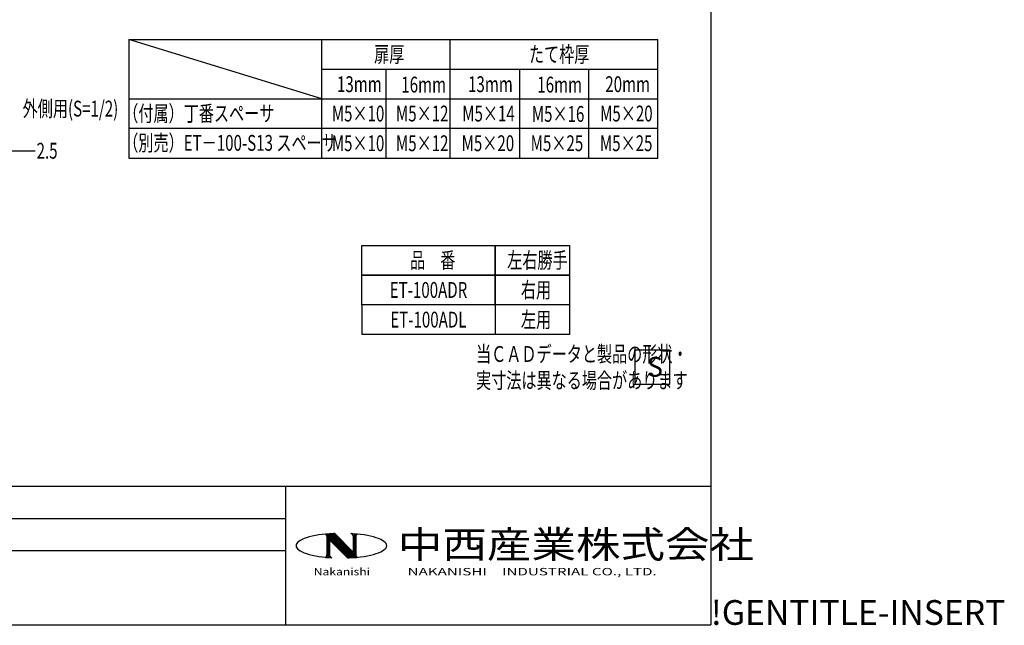
# Model space of a CAD drawing. Extents: x 0 to 471, y 0 to 302.
# Drawn here: x 272 to 471, y 9 to 131 of the extents above; entities that cross this region are included whole.
import ezdxf
from ezdxf.enums import TextEntityAlignment as Align

# ---------------------------------------------------------------- set-up
doc = ezdxf.new("R2010")
doc.units = 0
doc.header["$LTSCALE"] = 5
doc.linetypes.add('DOT_CENTER', pattern=[14, 12, -1, 0, -1])
doc.layers.get('0').update_dxf_attribs({"color": 3, "linetype": 'CONTINUOUS'})
doc.layers.get('DEFPOINTS').update_dxf_attribs({"linetype": 'CONTINUOUS'})
doc.layers.add('1', color=7, linetype='CONTINUOUS')
doc.layers.add('AM_BOR', color=7, linetype='CONTINUOUS')
doc.styles.add('CONVERTER_1', font='iso.shx', dxfattribs={"width": 0.7, "bigfont": 'extfont.shx'})
doc.styles.add('CONVERTER_2', font='iso.shx')
doc.styles.add('CONVERTER_4', font='iso.shx', dxfattribs={"width": 0.7})
doc.styles.get("Standard").update_dxf_attribs({"font": 'dim.shx', "bigfont": 'extfont.shx'})
doc.dimstyles.new('ME10_DIM_10', dxfattribs={"dimtxt": 6.4, "dimasz": 4.48, "dimexe": 2, "dimexo": 2, "dimtad": 1, "dimblk1": 'NONE', "dimblk2": 'OPEN30', "dimsah": 1, "dimcen": 0.09, "dimclrd": 2, "dimclre": 2, "dimclrt": 3, "dimazin": 3, "dimtfac": 1, "dimtmove": 0, "dimatfit": 3})
doc.dimstyles.new('ME10_DIM_11', dxfattribs={"dimtxt": 6.4, "dimasz": 3, "dimexe": 2, "dimexo": 2, "dimtad": 1, "dimblk1": 'OPEN30', "dimblk2": 'DOT', "dimsah": 1, "dimcen": 0.09, "dimclrd": 2, "dimclre": 2, "dimclrt": 3, "dimazin": 3, "dimtfac": 1, "dimtmove": 0, "dimatfit": 3})
doc.dimstyles.new('ME10_DIM_6', dxfattribs={"dimtxt": 6.4, "dimasz": 4.48, "dimexe": 2, "dimexo": 2, "dimtad": 1, "dimblk1": 'OPEN30', "dimblk2": 'OPEN30', "dimsah": 1, "dimcen": 0.09, "dimclrd": 2, "dimclre": 2, "dimclrt": 3, "dimazin": 3, "dimtfac": 1, "dimtmove": 0, "dimatfit": 3})
doc.dimstyles.new('ME10_DIM_7', dxfattribs={"dimtxt": 6.4, "dimasz": 4.48, "dimexe": 2, "dimexo": 2, "dimtad": 1, "dimblk1": 'OPEN30', "dimblk2": 'OPEN30', "dimsah": 1, "dimcen": 0.09, "dimclrd": 2, "dimclre": 2, "dimclrt": 3, "dimazin": 3, "dimtfac": 1, "dimtmove": 0, "dimatfit": 3})
doc.dimstyles.new('ME10_DIM_8', dxfattribs={"dimtxt": 6.4, "dimasz": 4.48, "dimexe": 2, "dimexo": 2, "dimtad": 1, "dimblk1": 'OPEN30', "dimblk2": 'OPEN30', "dimsah": 1, "dimcen": 0.09, "dimclrd": 2, "dimclre": 2, "dimclrt": 3, "dimazin": 3, "dimtfac": 1, "dimtmove": 0, "dimatfit": 3})
doc.dimstyles.new('ME10_DIM_9', dxfattribs={"dimtxt": 6.4, "dimasz": 4.48, "dimexe": 2, "dimexo": 2, "dimtad": 1, "dimblk1": 'OPEN30', "dimblk2": 'OPEN30', "dimsah": 1, "dimcen": 0.09, "dimclrd": 2, "dimclre": 2, "dimclrt": 3, "dimazin": 3, "dimtfac": 1, "dimtmove": 0, "dimatfit": 3})

# ---------------------------------------------------------------- blocks, each defined once
blk = doc.blocks.new('ZUWAKU-A3H')
at = {"layer": 'AM_BOR', "color": 3}
for p in [(412, 285), (25, 9)]:
    blk.add_line(p, (412, 9), dxfattribs=at)
at = {"layer": 'AM_BOR'}
blk.add_text('!GENTITLE-INSERT', height=5, dxfattribs=at).set_placement((412, 9))
blk = doc.blocks.new('A$C1C06296A')
at = {"layer": 'AM_BOR', "color": 4}
for p, q in [((0, 28), (276.5, 28)), ((190.5, 28), (190.5, 0)), ((276.5, 28), (276.5, 0)), ((0, 21.5), (190.5, 21.5)), ((0, 15), (190.5, 15)), ((0, 0), (276.5, 0))]:
    blk.add_line(p, q, dxfattribs=at)
at = {"layer": 'AM_BOR'}
for p, q in [((196.53, 18.04), (195.89, 17.91)), ((197.2, 18.16), (196.53, 18.04)), ((197.91, 18.26), (197.2, 18.16)), ((198.55, 18.33), (197.91, 18.26)), ((198.65, 18.34), (198.55, 18.33)), ((199.41, 18.41), (198.65, 18.34)), ((198.79, 18.13), (203.39, 13.53)), ((198.85, 18.36), (203.66, 13.55)), ((199.02, 18.38), (199.02, 13.61)), ((199.11, 18.38), (203.92, 13.56)), ((199.22, 18.39), (199.22, 13.59)), ((199.37, 18.41), (204.19, 13.58)), ((200.19, 18.46), (199.41, 18.41)), ((199.63, 18.42), (204.45, 13.6)), ((199.9, 18.44), (204.71, 13.63)), ((200.16, 18.45), (204.95, 13.67)), ((200.44, 18.47), (200.19, 18.46)), ((200.44, 18.47), (204.2, 14.7)), ((204.16, 18.41), (203.71, 18.44)), ((204.92, 18.34), (204.16, 18.41)), ((204.36, 18.39), (204.36, 13.59)), ((204.55, 18.38), (204.55, 13.61)), ((205.02, 18.33), (204.92, 18.34)), ((205.66, 18.26), (205.02, 18.33)), ((206.37, 18.16), (205.66, 18.26)), ((207.05, 18.04), (206.37, 18.16)), ((207.68, 17.91), (207.05, 18.04)), ((192.65, 16.21), (192.62, 15.99)), ((192.62, 15.99), (192.65, 15.78)), ((192.75, 16.43), (192.65, 16.21)), ((192.93, 16.64), (192.75, 16.43)), ((193.17, 16.85), (192.93, 16.64)), ((193.47, 17.05), (193.17, 16.85)), ((193.84, 17.24), (193.47, 17.05)), ((194.27, 17.43), (193.84, 17.24)), ((194.76, 17.6), (194.27, 17.43)), ((195.3, 17.76), (194.76, 17.6)), ((195.89, 17.91), (195.3, 17.76)), ((198.87, 17.89), (203.23, 13.52)), ((198.87, 17.87), (198.87, 14.13)), ((199.37, 17.18), (199.37, 14.2)), ((199.37, 17.18), (203.03, 13.52)), ((204.2, 17.79), (204.2, 14.7)), ((204.7, 17.87), (204.7, 14.18)), ((208.27, 17.76), (207.68, 17.91)), ((208.81, 17.6), (208.27, 17.76)), ((209.3, 17.43), (208.81, 17.6)), ((209.73, 17.24), (209.3, 17.43)), ((210.1, 17.05), (209.73, 17.24)), ((210.4, 16.85), (210.1, 17.05)), ((210.64, 16.64), (210.4, 16.85)), ((210.82, 16.43), (210.64, 16.64)), ((210.92, 16.21), (210.82, 16.43)), ((210.96, 15.99), (210.92, 16.21)), ((210.92, 15.78), (210.96, 15.99)), ((192.65, 15.78), (192.75, 15.56)), ((192.75, 15.56), (192.93, 15.35)), ((192.93, 15.35), (193.17, 15.14)), ((193.17, 15.14), (193.47, 14.94)), ((193.47, 14.94), (193.84, 14.74)), ((193.84, 14.74), (194.27, 14.56)), ((194.27, 14.56), (194.76, 14.39)), ((194.76, 14.39), (195.3, 14.22)), ((195.3, 14.22), (195.89, 14.08)), ((195.89, 14.08), (196.53, 13.94)), ((196.53, 13.94), (197.2, 13.83)), ((206.37, 13.83), (207.05, 13.94)), ((207.05, 13.94), (207.68, 14.08)), ((207.68, 14.08), (208.27, 14.22)), ((208.27, 14.22), (208.81, 14.39)), ((208.81, 14.39), (209.3, 14.56)), ((209.3, 14.56), (209.73, 14.74)), ((209.73, 14.74), (210.1, 14.94)), ((210.1, 14.94), (210.4, 15.14)), ((210.4, 15.14), (210.64, 15.35)), ((210.64, 15.35), (210.82, 15.56)), ((210.82, 15.56), (210.92, 15.78)), ((197.2, 13.83), (197.91, 13.73)), ((197.91, 13.73), (198.54, 13.66)), ((198.54, 13.66), (198.65, 13.64)), ((198.65, 13.64), (199.41, 13.58)), ((199.41, 13.58), (199.88, 13.55)), ((203.03, 13.52), (203.38, 13.53)), ((203.38, 13.53), (204.16, 13.58)), ((204.16, 13.58), (204.7, 13.62)), ((204.7, 13.62), (204.92, 13.64)), ((204.92, 13.64), (205.66, 13.73)), ((205.66, 13.73), (206.37, 13.83))]:
    blk.add_line(p, q, dxfattribs=at)
for centre, radius, start, end in [((198.37, 17.87), 0.5, 0, 50.2655), ((203.54, 17.79), 0.667, 0, 74.7148), ((205.2, 17.87), 0.5, 127.0285, 180), ((198.37, 14.13), 0.5, 304.6976, 0), ((200.04, 14.2), 0.667, 180, 256.4858), ((205.2, 14.18), 0.5, 180, 244.5185)]:
    blk.add_arc(centre, radius, start, end, dxfattribs=at)
at = {"layer": 'AM_BOR', "color": 3, "width": 1.2}
blk.add_text('中西産業株式会社', height=5.5, dxfattribs=at).set_placement((213.2, 13.5))
at = {"layer": 'AM_BOR', "color": 4}
for s, width, p in [('Nakanishi', 1.2, (196.19, 10)), ('NAKANISHI\u3000INDUSTRIAL CO., LTD.', 1.5, (215.18, 10))]:
    blk.add_text(s, height=1.5, dxfattribs=dict(at, width=width)).set_placement(p)
at = {"layer": 'AM_BOR', "color": 7}
for tag, p in [('ARTICLE｛20｝', (19, 25)), ('ART_NO｛20｝', (114.25, 25)), ('MATERIAK｛20｝', (19, 18.5)), ('FINISH｛20｝', (114.25, 18.5)), ('REMARKS｛20｝', (19.06, 12)), ('SETS｛20｝', (114.31, 12)), ('REMARKS｛20｝', (19.06, 7)), ('SETS｛20｝', (114.31, 7)), ('REMARKS｛20｝', (19.06, 2)), ('SETS｛20｝', (114.31, 2))]:
    blk.add_attdef(tag, text='', height=3, dxfattribs=at).set_placement(p, align=Align.MIDDLE_LEFT)
blk = doc.blocks.new('*U50')
at = {"layer": '1', "color": 3, "style": 'CONVERTER_1', "width": 0.7}
for s, p in [('\u3000当ＣＡＤデータと製品の形状・', (392.64, 274.32)), ('\u3000実寸法は異なる場合があります', (392.64, 268.98))]:
    blk.add_text(s, height=3.2, dxfattribs=at).set_placement(p)
blk = doc.blocks.new('*U51')
at = {"layer": '1', "color": 3, "style": 'CONVERTER_2'}
blk.add_text('S', height=4, dxfattribs=at).set_placement((430.23, 271.33))
blk = doc.blocks.new('TOP__1', base_point=(392.64, 273.25))
at = {"layer": '1', "color": 3, "linetype": 'CONTINUOUS'}
for p, q in [((427.84, 276.75), (434.84, 276.75)), ((427.84, 269.75), (427.84, 276.75)), ((434.84, 276.75), (434.84, 269.75)), ((434.84, 269.75), (427.84, 269.75))]:
    blk.add_line(p, q, dxfattribs=at)
for name in ['*U50', '*U51']:
    blk.add_blockref(name, (0, 0))
blk = doc.blocks.new('*U67')
at = {"layer": '1', "color": 2, "linetype": 'CONTINUOUS'}
blk.add_lwpolyline([(2276.88, -714.39), (2300.37, -680.48), (2338.4, -680.48)], dxfattribs=at)
blk = doc.blocks.new('*U68')
at = {"layer": '1', "color": 2, "linetype": 'CONTINUOUS'}
blk.add_lwpolyline([(2262.5, -744.26), (2244.45, -747.97)], dxfattribs=at)
blk = doc.blocks.new('*U69')
at = {"layer": '1', "color": 3, "style": 'CONVERTER_1', "width": 0.7}
blk.add_text('2xM5深さ7', height=6.4, dxfattribs=at).set_placement((2305.09, -678.53))
blk = doc.blocks.new('*U70')
at = {"layer": '1', "color": 3, "style": 'CONVERTER_1', "width": 0.7}
blk.add_text('取付プレート（SUS304）/スタッドピン（鋼・銅めっき）外側用(S=1/2)', height=6.4, dxfattribs=at).set_placement((2222.07, -666.56))
blk = doc.blocks.new('*U71')
at = {"layer": '1', "color": 3, "style": 'CONVERTER_4', "width": 0.7}
blk.add_text('3', height=6.4, dxfattribs=at).set_placement((2235.93, -752.71))
blk = doc.blocks.new('_OPEN30')
at = {"color": 0, "linetype": 'BYBLOCK'}
for p, q in [((-1, 0.268), (0, 0)), ((0, 0), (-1, -0.268)), ((0, 0), (-1, 0))]:
    blk.add_line(p, q, dxfattribs=at)
blk = doc.blocks.new('*U255')
at = {"layer": '1', "color": 3, "style": 'CONVERTER_4', "width": 0.7}
blk.add_text('50', height=6.4, rotation=90, dxfattribs=at).set_placement((2307.62, -744.21))
blk = doc.blocks.new('*D44')
at = {"layer": '1', "color": 2}
for p, q in [((2273.5, -716.48), (2306.5, -716.48)), ((2304.5, -720.96), (2304.5, -738.11)), ((2304.5, -762), (2304.5, -744.84)), ((2273.5, -766.48), (2306.5, -766.48))]:
    blk.add_line(p, q, dxfattribs=at)
at = {"layer": 'DEFPOINTS', "color": 0}
for p in [(2271.5, -716.48), (2304.5, -716.48), (2271.5, -766.48)]:
    blk.add_point(p, dxfattribs=at)
blk.add_blockref('*U255', (0, 0))
at = {"layer": '1', "color": 2, "xscale": 4.48, "yscale": 4.48, "zscale": 4.48}
for p, rotation in [((2304.5, -716.48), 90), ((2304.5, -766.48), 270)]:
    blk.add_blockref('_OPEN30', p, dxfattribs=dict(at, rotation=rotation))
blk = doc.blocks.new('*U256')
at = {"layer": '1', "color": 3, "style": 'CONVERTER_4', "width": 0.7}
blk.add_text('26', height=6.4, rotation=0.0001, dxfattribs=at).set_placement((2272.66, -683.68))
blk = doc.blocks.new('*D45')
at = {"layer": '1', "color": 2}
for p, q in [((2262.5, -700.48), (2262.5, -678.48)), ((2266.98, -680.48), (2272.04, -680.48)), ((2284.02, -680.48), (2278.97, -680.48)), ((2288.5, -700.48), (2288.5, -678.48))]:
    blk.add_line(p, q, dxfattribs=at)
at = {"layer": 'DEFPOINTS', "color": 0}
for p in [(2262.5, -680.48), (2262.5, -702.48), (2288.5, -702.48)]:
    blk.add_point(p, dxfattribs=at)
blk.add_blockref('*U256', (0, 0))
at = {"layer": '1', "color": 2, "xscale": 4.48, "yscale": 4.48, "zscale": 4.48, "rotation": 180}
blk.add_blockref('_OPEN30', (2262.5, -680.48), dxfattribs=at)
at = {"layer": '1', "color": 2, "xscale": 4.48, "yscale": 4.48, "zscale": 4.48}
blk.add_blockref('_OPEN30', (2288.5, -680.48), dxfattribs=at)
blk = doc.blocks.new('*U257')
at = {"layer": '1', "color": 3, "style": 'CONVERTER_4', "width": 0.7}
blk.add_text('90', height=6.4, rotation=90, dxfattribs=at).set_placement((2323.62, -744.21))
blk = doc.blocks.new('*D46')
at = {"layer": '1', "color": 2}
for p, q in [((2270.5, -696.48), (2322.5, -696.48)), ((2320.5, -700.96), (2320.5, -738.11)), ((2320.5, -782), (2320.5, -744.84)), ((2270.5, -786.48), (2322.5, -786.48))]:
    blk.add_line(p, q, dxfattribs=at)
at = {"layer": 'DEFPOINTS', "color": 0}
for p in [(2268.5, -696.48), (2320.5, -696.48), (2268.5, -786.48)]:
    blk.add_point(p, dxfattribs=at)
blk.add_blockref('*U257', (0, 0))
at = {"layer": '1', "color": 2, "xscale": 4.48, "yscale": 4.48, "zscale": 4.48}
for p, rotation in [((2320.5, -696.48), 90), ((2320.5, -786.48), 270)]:
    blk.add_blockref('_OPEN30', p, dxfattribs=dict(at, rotation=rotation))
blk = doc.blocks.new('*U258')
at = {"layer": '1', "color": 3, "style": 'CONVERTER_4', "width": 0.7}
for s, p in [('8', (2342.96, -702.19)), ('n', (2342.96, -707.31))]:
    blk.add_text(s, height=6.4, rotation=90, dxfattribs=at).set_placement(p)
blk = doc.blocks.new('*D47')
at = {"layer": '1', "color": 2}
for p, q in [((2336.5, -708), (2336.5, -703.52)), ((2350.5, -712.48), (2334.5, -712.48)), ((2336.5, -720.48), (2336.5, -712.48)), ((2350.5, -720.48), (2334.5, -720.48)), ((2336.5, -724.96), (2336.5, -729.44))]:
    blk.add_line(p, q, dxfattribs=at)
at = {"layer": 'DEFPOINTS', "color": 0}
for p in [(2336.5, -712.48), (2352.5, -712.48), (2352.5, -720.48)]:
    blk.add_point(p, dxfattribs=at)
blk.add_blockref('*U258', (0, 0))
at = {"layer": '1', "color": 2, "xscale": 4.48, "yscale": 4.48, "zscale": 4.48}
for p, rotation in [((2336.5, -712.48), 270), ((2336.5, -720.48), 90)]:
    blk.add_blockref('_OPEN30', p, dxfattribs=dict(at, rotation=rotation))
blk = doc.blocks.new('*U259')
at = {"layer": '1', "color": 3, "style": 'CONVERTER_4', "width": 0.7}
blk.add_text('12', height=6.4, rotation=0.0001, dxfattribs=at).set_placement((2358.45, -683.68))
blk = doc.blocks.new('*D48')
at = {"layer": '1', "color": 2}
for p, q in [((2352.5, -710.48), (2352.5, -678.48)), ((2356.98, -680.48), (2357.83, -680.48)), ((2364.5, -680.48), (2363.66, -680.48)), ((2364.5, -694.48), (2364.5, -678.48))]:
    blk.add_line(p, q, dxfattribs=at)
at = {"layer": 'DEFPOINTS', "color": 0}
for p in [(2352.5, -680.48), (2364.5, -696.48), (2352.5, -712.48)]:
    blk.add_point(p, dxfattribs=at)
blk.add_blockref('*U259', (0, 0))
at = {"layer": '1', "color": 2, "xscale": 4.48, "yscale": 4.48, "zscale": 4.48, "rotation": 180}
blk.add_blockref('_OPEN30', (2352.5, -680.48), dxfattribs=at)
blk = doc.blocks.new('_NONE')
blk = doc.blocks.new('_DOT')
at = {"color": 0, "linetype": 'BYBLOCK'}
blk.add_line((-0.5, 0), (-1, 0), dxfattribs=at)
at = {"color": 0, "linetype": 'BYBLOCK', "const_width": 0.5}
blk.add_lwpolyline([(-0.25, 0, 1), (0.25, 0, 1)], format="xyb", close=True, dxfattribs=at)
blk = doc.blocks.new('*U260')
at = {"layer": '1', "color": 3, "style": 'CONVERTER_4', "width": 0.7}
blk.add_text('2.5', height=6.4, rotation=0.0001, dxfattribs=at).set_placement((2386.43, -683.59))
blk = doc.blocks.new('*D49')
at = {"layer": '1', "color": 2}
for p, q in [((2361.5, -680.48), (2358.5, -680.48)), ((2364.5, -694.48), (2364.5, -678.48)), ((2364.5, -680.48), (2367, -680.48)), ((2367, -695.48), (2367, -678.48)), ((2370, -680.48), (2385.81, -680.48))]:
    blk.add_line(p, q, dxfattribs=at)
at = {"layer": 'DEFPOINTS', "color": 0}
for p in [(2364.5, -680.48), (2364.5, -696.48), (2367, -697.48)]:
    blk.add_point(p, dxfattribs=at)
blk.add_blockref('*U260', (0, 0))
at = {"layer": '1', "color": 2, "xscale": 3, "yscale": 3, "zscale": 3}
blk.add_blockref('_DOT', (2364.5, -680.48), dxfattribs=at)
at = {"layer": '1', "color": 2, "xscale": 3, "yscale": 3, "zscale": 3, "rotation": 180}
blk.add_blockref('_OPEN30', (2367, -680.48), dxfattribs=at)
blk = doc.blocks.new('*U73')
at = {"layer": '1', "color": 3, "style": 'CONVERTER_4', "width": 0.7}
blk.add_text('R6', height=6.4, rotation=44.4185, dxfattribs=at).set_placement((2253.01, -792.86))
blk = doc.blocks.new('*D24')
at = {"layer": '1', "color": 2, "linetype": 'CONTINUOUS'}
blk.add_line((2268.5, -780.48), (2253.89, -794.79), dxfattribs=at)
at = {"layer": '1', "color": 2}
for q in [(2260.18, -786.95), (2261.86, -788.67)]:
    blk.add_line((2264.22, -784.67), q, dxfattribs=at)
blk.add_blockref('*U73', (0, 0))
blk = doc.blocks.new('*U195')
at = {"layer": '1', "color": 3, "style": 'CONVERTER_4', "width": 0.7}
blk.add_text('ET-100ADL', height=3.2, dxfattribs=at).set_placement((347.18, 69.08))
blk = doc.blocks.new('*U196')
at = {"layer": '1', "color": 3, "style": 'CONVERTER_1', "width": 0.7}
blk.add_text('左用', height=3.2, dxfattribs=at).set_placement((373.58, 69.08))
blk = doc.blocks.new('*U197')
at = {"layer": '1', "color": 3, "style": 'CONVERTER_1', "width": 0.7}
blk.add_text('右用', height=3.2, dxfattribs=at).set_placement((373.58, 75.08))
blk = doc.blocks.new('*U198')
at = {"layer": '1', "color": 3, "style": 'CONVERTER_4', "width": 0.7}
blk.add_text('ET-100ADR', height=3.2, dxfattribs=at).set_placement((347.06, 75.08))
blk = doc.blocks.new('*U199')
at = {"layer": '1', "color": 3, "style": 'CONVERTER_1', "width": 0.7}
blk.add_text('左右勝手', height=3.2, dxfattribs=at).set_placement((370.82, 81.08))
blk = doc.blocks.new('*U200')
at = {"layer": '1', "color": 3, "style": 'CONVERTER_1', "width": 0.7}
blk.add_text('品\u3000番', height=3.2, dxfattribs=at).set_placement((351.17, 81.08))
blk = doc.blocks.new('*U218')
at = {"layer": '1', "color": 3, "style": 'CONVERTER_4', "width": 0.7}
blk.add_text('20mm', height=3.2, dxfattribs=at).set_placement((390.65, 116.65))
blk = doc.blocks.new('*U219')
at = {"layer": '1', "color": 3, "style": 'CONVERTER_1', "width": 0.7}
blk.add_text('M5×25', height=3.2, dxfattribs=at).set_placement((389.56, 104.72))
blk = doc.blocks.new('*U220')
at = {"layer": '1', "color": 3, "style": 'CONVERTER_1', "width": 0.7}
blk.add_text('M5×20', height=3.2, dxfattribs=at).set_placement((389.6, 110.72))
blk = doc.blocks.new('*U221')
at = {"layer": '1', "color": 3, "style": 'CONVERTER_4', "width": 0.7}
blk.add_text('16mm', height=3.2, dxfattribs=at).set_placement((376.9, 116.57))
blk = doc.blocks.new('*U222')
at = {"layer": '1', "color": 3, "style": 'CONVERTER_4', "width": 0.7}
blk.add_text('13mm', height=3.2, dxfattribs=at).set_placement((362.9, 116.65))
blk = doc.blocks.new('*U223')
at = {"layer": '1', "color": 3, "style": 'CONVERTER_4', "width": 0.7}
blk.add_text('16mm', height=3.2, dxfattribs=at).set_placement((349.4, 116.57))
blk = doc.blocks.new('*U224')
at = {"layer": '1', "color": 3, "style": 'CONVERTER_1', "width": 0.7}
blk.add_text('M5×10', height=3.2, dxfattribs=at).set_placement((335.35, 104.72))
blk = doc.blocks.new('*U225')
at = {"layer": '1', "color": 3, "style": 'CONVERTER_1', "width": 0.7}
blk.add_text('M5×12', height=3.2, dxfattribs=at).set_placement((348.32, 104.72))
blk = doc.blocks.new('*U226')
at = {"layer": '1', "color": 3, "style": 'CONVERTER_1', "width": 0.7}
blk.add_text('M5×20', height=3.2, dxfattribs=at).set_placement((361.6, 104.72))
blk = doc.blocks.new('*U227')
at = {"layer": '1', "color": 3, "style": 'CONVERTER_1', "width": 0.7}
blk.add_text('M5×25', height=3.2, dxfattribs=at).set_placement((375.56, 104.72))
blk = doc.blocks.new('*U228')
at = {"layer": '1', "color": 3, "style": 'CONVERTER_1', "width": 0.7}
blk.add_text('（別売）ET－100-S13 スペーサ', height=3.2, dxfattribs=at).set_placement((293.18, 104.79))
blk = doc.blocks.new('*U229')
at = {"layer": '1', "color": 3, "style": 'CONVERTER_1', "width": 0.7}
blk.add_text('（付属）丁番スペーサ', height=3.2, dxfattribs=at).set_placement((293.18, 110.73))
blk = doc.blocks.new('*U230')
at = {"layer": '1', "color": 3, "style": 'CONVERTER_1', "width": 0.7}
blk.add_text('M5×16', height=3.2, dxfattribs=at).set_placement((375.79, 110.64))
blk = doc.blocks.new('*U231')
at = {"layer": '1', "color": 3, "style": 'CONVERTER_1', "width": 0.7}
blk.add_text('M5×14', height=3.2, dxfattribs=at).set_placement((361.72, 110.72))
blk = doc.blocks.new('*U232')
at = {"layer": '1', "color": 3, "style": 'CONVERTER_1', "width": 0.7}
blk.add_text('M5×12', height=3.2, dxfattribs=at).set_placement((348.32, 110.72))
blk = doc.blocks.new('*U233')
at = {"layer": '1', "color": 3, "style": 'CONVERTER_1', "width": 0.7}
blk.add_text('M5×10', height=3.2, dxfattribs=at).set_placement((335.35, 110.72))
blk = doc.blocks.new('*U234')
at = {"layer": '1', "color": 3, "style": 'CONVERTER_4', "width": 0.7}
blk.add_text('13mm', height=3.2, dxfattribs=at).set_placement((336.4, 116.65))
blk = doc.blocks.new('*U235')
at = {"layer": '1', "color": 3, "style": 'CONVERTER_1', "width": 0.7}
blk.add_text('扉厚', height=3.2, dxfattribs=at).set_placement((343.91, 122.69))
blk = doc.blocks.new('*U236')
at = {"layer": '1', "color": 3, "style": 'CONVERTER_1', "width": 0.7}
blk.add_text('たて枠厚', height=3.2, dxfattribs=at).set_placement((375.22, 122.69))
blk = doc.blocks.new('_1__S__19', base_point=(2505.57, -62.252))
at = {"layer": '1', "color": 7, "linetype": 'CONTINUOUS'}
for p, q in [((2268.504, -696.475), (2282.504, -696.475)), ((2364.504, -712.475), (2364.504, -696.475)), ((2364.504, -696.475), (2366.004, -696.475)), ((2367.004, -697.475), (2367.004, -785.475)), ((2262.504, -780.475), (2262.504, -702.475)), ((2288.504, -702.475), (2288.504, -780.475)), ((2352.504, -712.475), (2352.504, -720.475)), ((2364.504, -712.475), (2352.504, -712.475)), ((2364.504, -720.475), (2364.504, -712.475)), ((2352.504, -720.475), (2364.504, -720.475)), ((2364.504, -762.475), (2364.504, -720.475)), ((2352.504, -762.475), (2352.504, -770.475)), ((2364.504, -762.475), (2352.504, -762.475)), ((2364.504, -770.475), (2364.504, -762.475)), ((2352.504, -770.475), (2364.504, -770.475)), ((2364.504, -786.475), (2364.504, -770.475)), ((2282.504, -786.475), (2268.504, -786.475)), ((2366.004, -786.475), (2364.504, -786.475))]:
    blk.add_line(p, q, dxfattribs=at)
at = {"layer": '1', "color": 2}
for p, q in [((2276.876, -714.385), (2279.32, -707.563)), ((2276.876, -714.385), (2282.404, -709.699)), ((2262.504, -744.263), (2255.269, -743.833)), ((2262.504, -744.263), (2256.024, -747.507))]:
    blk.add_line(p, q, dxfattribs=at)
at = {"layer": '1', "color": 2, "linetype": 'DOT_CENTER'}
for p, q in [((2275.504, -711.675), (2275.504, -712.475)), ((2275.504, -712.475), (2275.504, -720.475)), ((2275.504, -712.475), (2275.504, -720.475)), ((2270.704, -716.475), (2271.504, -716.475)), ((2271.504, -716.475), (2273.004, -716.475)), ((2271.504, -716.475), (2279.504, -716.475)), ((2273.004, -716.475), (2273.504, -716.475)), ((2273.504, -716.475), (2279.504, -716.475)), ((2279.504, -716.475), (2280.304, -716.475)), ((2349.631, -716.475), (2369.736, -716.475)), ((2275.504, -720.475), (2275.504, -721.275)), ((2275.504, -761.675), (2275.504, -762.475)), ((2275.504, -762.475), (2275.504, -770.475)), ((2275.504, -762.475), (2275.504, -770.475)), ((2270.704, -766.475), (2271.504, -766.475)), ((2271.504, -766.475), (2273.004, -766.475)), ((2271.504, -766.475), (2279.504, -766.475)), ((2273.004, -766.475), (2273.504, -766.475)), ((2273.504, -766.475), (2279.504, -766.475)), ((2279.504, -766.475), (2280.304, -766.475)), ((2350.013, -766.475), (2370.245, -766.475)), ((2275.504, -770.475), (2275.504, -771.275))]:
    blk.add_line(p, q, dxfattribs=at)
at = {"layer": '1', "color": 7, "linetype": 'CONTINUOUS'}
for centre, radius in [((2275.504, -716.475), 4), ((2275.504, -716.475), 2), ((2275.504, -766.475), 4), ((2275.504, -766.475), 2)]:
    blk.add_circle(centre, radius, dxfattribs=at)
at = {"layer": '1', "color": 2, "linetype": 'CONTINUOUS'}
for centre, radius in [((2275.504, -716.475), 2.5), ((2236.924, -749.512), 7.68), ((2275.504, -766.475), 2.5)]:
    blk.add_circle(centre, radius, dxfattribs=at)
at = {"layer": '1', "color": 7, "linetype": 'CONTINUOUS'}
for centre, radius, start, end in [((2268.504, -702.475), 6, 90, 180), ((2282.504, -702.475), 6, 0, 90), ((2366.004, -697.475), 1, 0, 90), ((2268.504, -780.475), 6, 180, 270), ((2282.504, -780.475), 6, 270, 0), ((2366.004, -785.475), 1, 270, 0)]:
    blk.add_arc(centre, radius, start, end, dxfattribs=at)
for name in ['*U70', '*U69', '*U67', '*U68', '*U71']:
    blk.add_blockref(name, (0, 0))
at = {"layer": '1'}
blk.add_blockref('*D24', (0, 0), dxfattribs=at)
for base, p1, p2, dimstyle, picture, middle in [((2262.504, -680.475), (2288.504, -702.475), (2262.504, -702.475), 'ME10_DIM_7', '*D45', (2275.504, -680.475)), ((2352.504, -680.475), (2364.504, -696.475), (2352.504, -712.475), 'ME10_DIM_10', '*D48', (2360.744, -680.475))]:
    dim = blk.add_linear_dim(base=base, p1=p1, p2=p2, dimstyle=dimstyle, dxfattribs=at)
    dim.commit()
    dim.dimension.update_dxf_attribs({"geometry": picture, "text_midpoint": middle, "text_rotation": 0.00014})
dim = blk.add_linear_dim(base=(2364.504, -680.475), p1=(2367.004, -697.475), p2=(2364.504, -696.475), dimstyle='ME10_DIM_11', dxfattribs=at)
dim.commit()
dim.dimension.update_dxf_attribs({"geometry": '*D49', "text_midpoint": (2390.121, -680.475), "dimtype": 128, "text_rotation": 0.00014})
dim = blk.add_aligned_dim(p1=(2268.504, -786.475), p2=(2268.504, -696.475), distance=-52, dimstyle='ME10_DIM_8', dxfattribs=at)
dim.commit()
dim.dimension.update_dxf_attribs({"geometry": '*D46', "text_midpoint": (2320.504, -741.475), "text_rotation": 90})
dim = blk.add_linear_dim(base=(2336.504, -712.475), p1=(2352.504, -720.475), p2=(2352.504, -712.475), angle=90, dimstyle='ME10_DIM_9', override={"dimpost": '{\\Fgdt;n}<>'}, dxfattribs=at)
dim.commit()
dim.dimension.update_dxf_attribs({"geometry": '*D47', "text_midpoint": (2340.601, -703.515), "text_rotation": 90})
dim = blk.add_linear_dim(base=(2304.504, -716.475), p1=(2271.504, -766.475), p2=(2271.504, -716.475), angle=90, dimstyle='ME10_DIM_6', dxfattribs=at)
dim.commit()
dim.dimension.update_dxf_attribs({"geometry": '*D44', "text_midpoint": (2304.504, -741.475), "text_rotation": 90})

msp = doc.modelspace()

# ---------------------------------------------------------------- linework, layer by layer
at = {"layer": '1', "color": 3, "linetype": 'CONTINUOUS'}
for p, q in [((294.3314, 127.2864), (294.3314, 115.2864)), ((294.3314, 127.2864), (333.3013, 127.2864)), ((333.3013, 115.2864), (294.3314, 127.2864)), ((333.3013, 115.2864), (333.3013, 127.2864)), ((333.3013, 115.2864), (333.3013, 127.2864)), ((333.3013, 127.2864), (359.3013, 127.2864)), ((333.3013, 115.2864), (333.3013, 127.2864)), ((346.3013, 127.2864), (359.3013, 127.2864)), ((359.3013, 109.2864), (359.3013, 127.2864)), ((359.3013, 127.2864), (373.3013, 127.2864)), ((373.3013, 127.2864), (401.3013, 127.2864)), ((373.3013, 127.2864), (401.3013, 127.2864)), ((373.3013, 127.2864), (387.3013, 127.2864)), ((373.3013, 127.2864), (387.3013, 127.2864)), ((401.3013, 103.2864), (401.3013, 127.2864)), ((333.3013, 121.2864), (359.3013, 121.2864)), ((333.3013, 115.2864), (333.3013, 121.2864)), ((333.3013, 115.2864), (333.3013, 121.2864)), ((346.3013, 121.2864), (359.3013, 121.2864)), ((359.3013, 109.2864), (359.3013, 121.2864)), ((359.3013, 121.2864), (373.3013, 121.2864)), ((373.3013, 121.2864), (401.3013, 121.2864)), ((373.3013, 121.2864), (401.3013, 121.2864)), ((373.3013, 121.2864), (387.3013, 121.2864)), ((373.3013, 121.2864), (387.3013, 121.2864)), ((401.3013, 103.2864), (401.3013, 121.2864)), ((294.3314, 115.2864), (294.3314, 109.2864)), ((294.3314, 115.2864), (333.3013, 115.2864)), ((333.3013, 115.2864), (359.3013, 115.2864)), ((333.3013, 109.2864), (333.3013, 115.2864)), ((333.3013, 115.2864), (359.3013, 115.2864)), ((333.3013, 109.2864), (333.3013, 115.2864)), ((359.3013, 115.2864), (401.3013, 115.2864)), ((359.3013, 115.2864), (401.3013, 115.2864)), ((359.3013, 115.2864), (387.3013, 115.2864)), ((359.3013, 115.2864), (387.3013, 115.2864)), ((401.3013, 109.2864), (401.3013, 115.2864)), ((294.3314, 109.2864), (294.3314, 103.2864)), ((359.3013, 109.2864), (294.3314, 109.2864)), ((333.3013, 103.2864), (333.3013, 109.2864)), ((333.3013, 103.2864), (333.3013, 109.2864)), ((333.3013, 103.2864), (333.3013, 109.2864)), ((359.3013, 109.2864), (333.3013, 109.2864)), ((401.3013, 109.2864), (359.3013, 109.2864)), ((401.3013, 109.2864), (359.3013, 109.2864)), ((359.3013, 103.2864), (359.3013, 109.2864)), ((387.3013, 109.2864), (359.3013, 109.2864)), ((387.3013, 109.2864), (359.3013, 109.2864)), ((401.3013, 103.2864), (401.3013, 109.2864)), ((294.3314, 103.2864), (333.3013, 103.2864)), ((333.3013, 103.2864), (346.3013, 103.2864)), ((334.4483, 103.2864), (346.3013, 103.2864)), ((346.3013, 103.2864), (359.3013, 103.2864)), ((346.3013, 103.2864), (359.3013, 103.2864)), ((359.3013, 103.2864), (373.3013, 103.2864)), ((373.3013, 103.2864), (401.3013, 103.2864))]:
    msp.add_line(p, q, dxfattribs=at)
at = {"layer": '1', "color": 2, "linetype": 'CONTINUOUS'}
for p, q in [((346.3013, 121.2864), (346.3013, 103.2864)), ((373.3013, 121.2864), (373.3013, 103.2864)), ((387.3013, 103.2864), (387.3013, 121.2864)), ((387.3013, 109.2864), (387.3013, 115.2864)), ((387.3013, 103.2864), (387.3013, 109.2864)), ((373.3013, 103.2864), (387.3013, 103.2864)), ((341.3987, 73.6795), (341.3987, 85.6795)), ((341.3987, 85.6795), (368.3987, 85.6795)), ((341.3987, 79.6795), (341.3987, 85.6795)), ((368.3987, 85.6795), (383.3987, 85.6795)), ((368.3987, 79.6795), (368.3987, 85.6795)), ((368.3987, 85.6795), (368.3987, 79.6795)), ((368.3987, 85.6795), (368.3987, 79.6795)), ((368.3987, 85.6795), (383.3987, 85.6795)), ((368.3987, 79.6795), (368.3987, 85.6795)), ((368.3987, 85.6795), (368.3987, 79.6795)), ((383.3987, 85.6795), (383.3987, 79.6795)), ((341.3987, 79.6795), (368.3987, 79.6795)), ((368.3987, 79.6795), (341.3987, 79.6795)), ((368.3987, 79.6795), (368.3987, 73.6795)), ((368.3987, 73.6795), (368.3987, 79.6795)), ((368.3987, 79.6795), (383.3987, 79.6795)), ((383.3987, 79.6795), (368.3987, 79.6795)), ((383.3987, 79.6795), (383.3987, 73.6795)), ((368.3987, 73.6795), (341.3987, 73.6795)), ((341.3987, 73.6795), (341.3987, 67.6795)), ((383.3987, 73.6795), (368.3987, 73.6795)), ((368.3987, 73.6795), (368.3987, 67.6795)), ((383.3987, 73.6795), (383.3987, 67.6795)), ((368.3987, 67.6795), (341.3987, 67.6795)), ((383.3987, 67.6795), (368.3987, 67.6795))]:
    msp.add_line(p, q, dxfattribs=at)

# ---------------------------------------------------------------- block references
for name, p in [('ZUWAKU-A3H', (0, 0)), ('*U235', (0, 0)), ('*U236', (0, 0)), ('*U234', (0, 0)), ('*U223', (0, 0)), ('*U222', (0, 0)), ('*U221', (0, 0)), ('*U218', (0, 0)), ('*U229', (0, 0)), ('*U233', (0, 0)), ('*U232', (0, 0)), ('*U231', (0, 0)), ('*U230', (0, 0)), ('*U220', (0, 0)), ('*U228', (0, 0)), ('*U224', (0, 0)), ('*U225', (0, 0)), ('*U226', (0, 0)), ('*U227', (0, 0)), ('*U219', (0, 0)), ('*U200', (0, 0)), ('*U199', (0, 0)), ('*U198', (0, 0)), ('*U197', (0, 0)), ('*U195', (0, 0)), ('*U196', (0, 0)), ('TOP__1', (361.4631, 61.0592)), ('A$C1C06296A', (135.5, 9))]:
    msp.add_blockref(name, p)
at = {"layer": '1', "xscale": 0.5, "yscale": 0.5, "zscale": 0.5}
msp.add_blockref('_1__S__19', (335.2229, 413.8736), dxfattribs=at)

doc.saveas('drawing.dxf')
